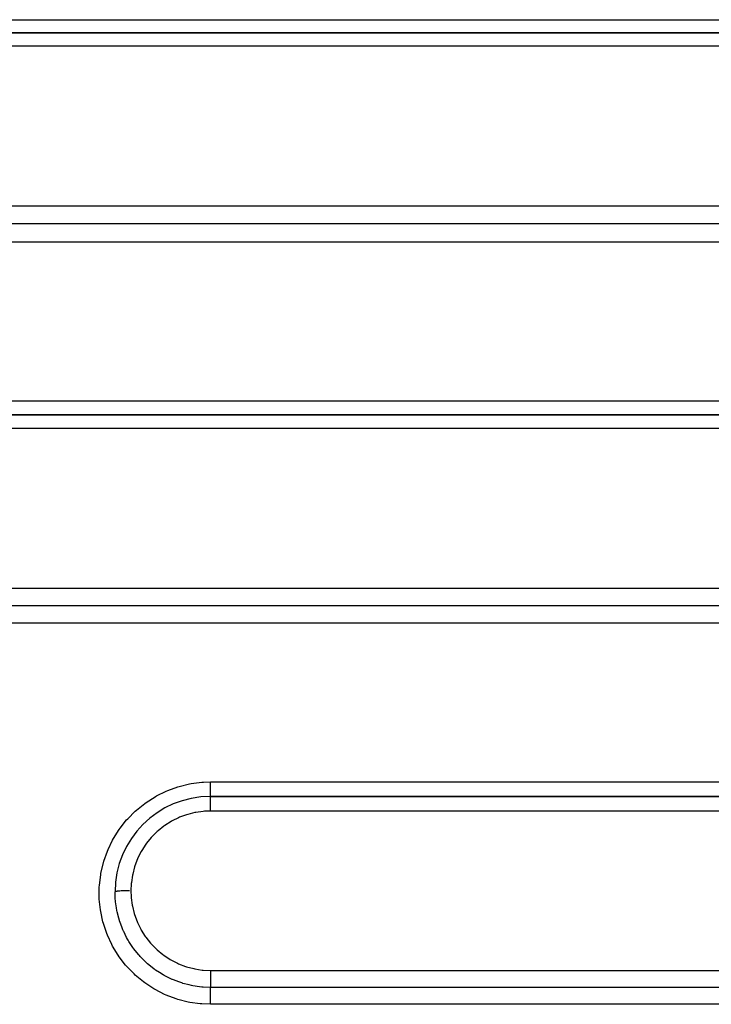
# Model space of a CAD drawing. Extents: x 24 to 1041, y -592 to 196.
# Drawn here: x 671 to 692, y -219 to -188 of the extents above; entities that cross this region are included whole.
import ezdxf

# ---------------------------------------------------------------- set-up
doc = ezdxf.new("R2010")
doc.units = 0
doc.linetypes.add('DASHED', pattern=[11.05, 8.7, -2.35])
doc.layers.get('0').update_dxf_attribs({"linetype": 'CONTINUOUS'})
doc.layers.add('NEVIDI', color=4, linetype='DASHED')

msp = doc.modelspace()

# ---------------------------------------------------------------- linework, layer by layer
at = {"color": 2}
for p, q in [((710.612059, -188.619578), (630.612059, -188.619578)), ((630.612059, -188.619578), (710.612059, -188.619578)), ((710.612059, -200.619578), (650.612059, -200.619578)), ((650.612059, -200.619578), (710.612059, -200.619578)), ((710.612059, -212.619578), (676.612059, -212.619578)), ((676.612059, -212.619578), (710.612059, -212.619578))]:
    msp.add_line(p, q, dxfattribs=at)
msp.add_arc((676.612059, -215.619578), 3, 90, 180, dxfattribs=at)
at = {"layer": 'NEVIDI', "color": 7, "linetype": 'CONTINUOUS'}
for p, q in [((630.612059, -188.203605), (710.612059, -188.203605)), ((710.612059, -189.037216), (630.612059, -189.037216)), ((630.612059, -194.056328), (710.612059, -194.056328)), ((710.612059, -194.624966), (630.612059, -194.624966)), ((710.612059, -195.191958), (630.612059, -195.191958)), ((650.612059, -200.183638), (710.612059, -200.183638)), ((710.612059, -201.057182), (650.612059, -201.057182)), ((650.612059, -206.071196), (710.612059, -206.071196)), ((710.612059, -206.622421), (650.612059, -206.622421)), ((710.612059, -207.171991), (650.612059, -207.171991)), ((675.582243, -212.318302), (675.633392, -212.303009)), ((675.633392, -212.303009), (675.956943, -212.225424)), ((675.956943, -212.225424), (676.010829, -212.215619)), ((676.010829, -212.215619), (676.343122, -212.17405)), ((676.343122, -212.17405), (676.398399, -212.170224)), ((676.398399, -212.170224), (676.612059, -212.163672)), ((676.612059, -212.163672), (710.612059, -212.163672)), ((676.612059, -212.19327), (676.612059, -212.163672)), ((676.612059, -212.195308), (676.612059, -212.19327)), ((676.612059, -212.213354), (676.612059, -212.195308)), ((676.612059, -212.252395), (676.612059, -212.213354)), ((676.612059, -212.256404), (676.612059, -212.252395)), ((676.612059, -212.26986), (676.612059, -212.256404)), ((676.612059, -212.307524), (676.612059, -212.26986)), ((674.888959, -212.616519), (674.918377, -212.600097)), ((674.918377, -212.600097), (675.218664, -212.452546)), ((675.218664, -212.452546), (675.268233, -212.431512)), ((675.268233, -212.431512), (675.582243, -212.318302)), ((676.612059, -212.317253), (676.612059, -212.307524)), ((676.612059, -212.324104), (676.612059, -212.317253)), ((676.612059, -212.360091), (676.612059, -212.324104)), ((676.612059, -212.374873), (676.612059, -212.360091)), ((676.612059, -212.375846), (676.612059, -212.374873)), ((676.612059, -212.409379), (676.612059, -212.375846)), ((676.612059, -212.423996), (676.612059, -212.409379)), ((676.612059, -212.428293), (676.612059, -212.423996)), ((676.612059, -212.454871), (676.612059, -212.428293)), ((676.612059, -212.46808), (676.612059, -212.454871)), ((676.612059, -212.476416), (676.612059, -212.46808)), ((676.612059, -212.49575), (676.612059, -212.476416)), ((676.612059, -212.507437), (676.612059, -212.49575)), ((676.612059, -212.518585), (676.612059, -212.507437)), ((676.612059, -212.53149), (676.612059, -212.518585)), ((676.612059, -212.541509), (676.612059, -212.53149)), ((676.612059, -212.554097), (676.612059, -212.541509)), ((676.612059, -212.561635), (676.612059, -212.554097)), ((676.612059, -212.569848), (676.612059, -212.561635)), ((676.612059, -212.58237), (676.612059, -212.569848)), ((676.612059, -212.585778), (676.612059, -212.58237)), ((676.612059, -212.592044), (676.612059, -212.585778)), ((676.612059, -212.602963), (676.612059, -212.592044)), ((676.612059, -212.603658), (676.612059, -212.602963)), ((676.612059, -212.607872), (676.612059, -212.603658)), ((676.612059, -212.61492), (676.612059, -212.607872)), ((676.612059, -212.615407), (676.612059, -212.61492)), ((676.612059, -212.617069), (676.612059, -212.615407)), ((674.288017, -213.045153), (674.547292, -212.836453)), ((674.547292, -212.836453), (674.590583, -212.805384)), ((674.590583, -212.805384), (674.870932, -212.626766)), ((674.870932, -212.626766), (674.888959, -212.616519)), ((676.612059, -212.619477), (676.612059, -212.617069)), ((676.612059, -212.619582), (676.612059, -212.619578)), ((676.612059, -212.62261), (676.612059, -212.619582)), ((676.612059, -212.62377), (676.612059, -212.62261)), ((676.612059, -212.623835), (676.612059, -212.62377)), ((676.612059, -212.633542), (676.612059, -212.623835)), ((676.612059, -212.636027), (676.612059, -212.633542)), ((676.612059, -212.636274), (676.612059, -212.636027)), ((676.612059, -212.652198), (676.612059, -212.636274)), ((676.612059, -212.655957), (676.612059, -212.652198)), ((676.612059, -212.656881), (676.612059, -212.655957)), ((676.612059, -212.678381), (676.612059, -212.656881)), ((676.612059, -212.683304), (676.612059, -212.678381)), ((676.612059, -212.685349), (676.612059, -212.683304)), ((676.612059, -212.711657), (676.612059, -212.685349)), ((676.612059, -212.717582), (676.612059, -212.711657)), ((676.612059, -212.721042), (676.612059, -212.717582)), ((676.612059, -212.751345), (676.612059, -212.721042)), ((676.612059, -212.758322), (676.612059, -212.751345)), ((676.612059, -212.763397), (676.612059, -212.758322)), ((676.612059, -212.796955), (676.612059, -212.763397)), ((676.612059, -212.80485), (676.612059, -212.796955)), ((676.612059, -212.811723), (676.612059, -212.80485)), ((676.612059, -212.847668), (676.612059, -212.811723)), ((676.612059, -212.856384), (676.612059, -212.847668)), ((676.612059, -212.865211), (676.612059, -212.856384)), ((676.612059, -212.902837), (676.612059, -212.865211)), ((676.612059, -212.912076), (676.612059, -212.902837)), ((676.612059, -212.922964), (676.612059, -212.912076)), ((676.612059, -212.961464), (676.612059, -212.922964)), ((674.012697, -213.317933), (674.248133, -213.081076)), ((674.248133, -213.081076), (674.288017, -213.045153)), ((675.863408, -213.192122), (675.643758, -213.272625)), ((675.896631, -213.181931), (675.863408, -213.192122)), ((676.122875, -213.125554), (675.896631, -213.181931)), ((676.156872, -213.118998), (676.122875, -213.125554)), ((676.386849, -213.087302), (676.156872, -213.118998)), ((676.421587, -213.084401), (676.386849, -213.087302)), ((676.612059, -213.077149), (676.421587, -213.084401)), ((676.612059, -212.971187), (676.612059, -212.961464)), ((676.612059, -212.984013), (676.612059, -212.971187)), ((676.612059, -213.022528), (676.612059, -212.984013)), ((676.612059, -213.032759), (676.612059, -213.022528)), ((676.612059, -213.047335), (676.612059, -213.032759)), ((676.612059, -213.077149), (676.612059, -213.047335)), ((710.612059, -213.077149), (676.612059, -213.077149)), ((673.770352, -213.618007), (673.976355, -213.358792)), ((673.976355, -213.358792), (674.012697, -213.317933)), ((675.17686, -213.530921), (675.148391, -213.551228)), ((675.373087, -213.406274), (675.17686, -213.530921)), ((675.403331, -213.389262), (675.373087, -213.406274)), ((675.611594, -213.286418), (675.403331, -213.389262)), ((675.643758, -213.272625), (675.611594, -213.286418)), ((673.562883, -213.942557), (673.739145, -213.66206)), ((673.739145, -213.66206), (673.770352, -213.618007)), ((674.939113, -213.72052), (674.774062, -213.883841)), ((674.965202, -213.697333), (674.939113, -213.72052)), ((675.148391, -213.551228), (674.965202, -213.697333)), ((673.39097, -214.291024), (673.53641, -213.990344)), ((673.53641, -213.990344), (673.562883, -213.942557)), ((674.583545, -214.117667), (674.456059, -214.313664)), ((674.604109, -214.08947), (674.583545, -214.117667)), ((674.750754, -213.909511), (674.604109, -214.08947)), ((674.774062, -213.883841), (674.750754, -213.909511)), ((673.259618, -214.653823), (673.37025, -214.340727)), ((673.37025, -214.340727), (673.39097, -214.291024)), ((674.43852, -214.344077), (674.333277, -214.551456)), ((674.456059, -214.313664), (674.43852, -214.344077)), ((673.169645, -215.026701), (673.244707, -214.704866)), ((673.244707, -214.704866), (673.259618, -214.653823)), ((674.319228, -214.583228), (674.23663, -214.800843)), ((674.333277, -214.551456), (674.319228, -214.583228)), ((673.120838, -215.411686), (673.160171, -215.080661)), ((673.160171, -215.080661), (673.169645, -215.026701)), ((674.167122, -215.059698), (674.160262, -215.093094)), ((674.226322, -214.833122), (674.167122, -215.059698)), ((674.23663, -214.800843), (674.226322, -214.833122)), ((674.12198, -215.358659), (674.112059, -215.581309)), ((674.12526, -215.324882), (674.12198, -215.358659)), ((674.160262, -215.093094), (674.12526, -215.324882)), ((673.114811, -215.79687), (673.117379, -215.466386)), ((673.117379, -215.466386), (673.120838, -215.411686)), ((673.612064, -215.619421), (673.612059, -215.619578)), ((673.616637, -215.785731), (673.612059, -215.619579)), ((673.614324, -215.615953), (673.612064, -215.619421)), ((673.615465, -215.615134), (673.614324, -215.615953)), ((673.616843, -215.614312), (673.615465, -215.615134)), ((673.625113, -215.610901), (673.616843, -215.614312)), ((673.627662, -215.610101), (673.625113, -215.610901)), ((673.630469, -215.609296), (673.627662, -215.610101)), ((673.644568, -215.606005), (673.630469, -215.609296)), ((673.648506, -215.605235), (673.644568, -215.606005)), ((673.652617, -215.60448), (673.648506, -215.605235)), ((673.672349, -215.601363), (673.652617, -215.60448)), ((673.677694, -215.600628), (673.672349, -215.601363)), ((673.683089, -215.599921), (673.677694, -215.600628)), ((673.708073, -215.597033), (673.683089, -215.599921)), ((673.714493, -215.596373), (673.708073, -215.597033)), ((673.721229, -215.595712), (673.714493, -215.596373)), ((673.750963, -215.593108), (673.721229, -215.595712)), ((673.758507, -215.592518), (673.750963, -215.593108)), ((673.766211, -215.591941), (673.758507, -215.592518)), ((673.800247, -215.589664), (673.766211, -215.591941)), ((673.808884, -215.589149), (673.800247, -215.589664)), ((673.817498, -215.588658), (673.808884, -215.589149)), ((673.855239, -215.586745), (673.817498, -215.588658)), ((673.864465, -215.586332), (673.855239, -215.586745)), ((673.874081, -215.585923), (673.864465, -215.586332)), ((673.914795, -215.584413), (673.874081, -215.585923)), ((673.924664, -215.584098), (673.914795, -215.584413)), ((673.934718, -215.583797), (673.924664, -215.584098)), ((673.97772, -215.582718), (673.934718, -215.583797)), ((673.988235, -215.582503), (673.97772, -215.582718)), ((673.998687, -215.582308), (673.988235, -215.582503)), ((674.043248, -215.581676), (673.998687, -215.582308)), ((674.05399, -215.58157), (674.043248, -215.581676)), ((674.064698, -215.581483), (674.05399, -215.58157)), ((674.11206, -215.581311), (674.110008, -215.581311)), ((674.11206, -215.581311), (674.11206, -215.581562)), ((674.11206, -215.581562), (674.119223, -215.771323)), ((673.117398, -215.851254), (673.114811, -215.79687)), ((673.151363, -216.180125), (673.117398, -215.851254)), ((673.620668, -215.84721), (673.616637, -215.785731)), ((673.624094, -215.888532), (673.620668, -215.84721)), ((673.628095, -215.929834), (673.624094, -215.888532)), ((673.653127, -216.11456), (673.628095, -215.929834)), ((674.119223, -215.771323), (674.122088, -215.805987)), ((674.122088, -215.805987), (674.153474, -216.035666)), ((673.159974, -216.234031), (673.151363, -216.180125)), ((673.230984, -216.560877), (673.159974, -216.234031)), ((673.668356, -216.198307), (673.653127, -216.11456)), ((673.669364, -216.203412), (673.668356, -216.198307)), ((673.677694, -216.243964), (673.669364, -216.203412)), ((673.726305, -216.439969), (673.677694, -216.243964)), ((674.153474, -216.035666), (674.159981, -216.069705)), ((674.159981, -216.069705), (674.215631, -216.295263)), ((674.215631, -216.295263), (674.225765, -216.328615)), ((674.225765, -216.328615), (674.305819, -216.548921)), ((673.24525, -216.612525), (673.230984, -216.560877)), ((673.350811, -216.926227), (673.24525, -216.612525)), ((673.748355, -216.513963), (673.726305, -216.439969)), ((673.757123, -216.541597), (673.748355, -216.513963)), ((673.760942, -216.553348), (673.757123, -216.541597)), ((673.834141, -216.752855), (673.760942, -216.553348)), ((674.305819, -216.548921), (674.319264, -216.580544)), ((674.319264, -216.580544), (674.421256, -216.788934)), ((673.371026, -216.976864), (673.350811, -216.926227)), ((673.860356, -216.815153), (673.834141, -216.752855)), ((673.877025, -216.852842), (673.860356, -216.815153)), ((673.884033, -216.868282), (673.877025, -216.852842)), ((673.975769, -217.051973), (673.884033, -216.868282)), ((674.421256, -216.788934), (674.438164, -216.819258)), ((674.438164, -216.819258), (674.562278, -217.016287)), ((673.510392, -217.276725), (673.371026, -216.976864)), ((674.003075, -217.101165), (673.975769, -217.051973)), ((674.023488, -217.136575), (674.003075, -217.101165)), ((674.047597, -217.177016), (674.023488, -217.136575)), ((674.151013, -217.335901), (674.047597, -217.177016)), ((674.562278, -217.016287), (674.581899, -217.044044)), ((674.581899, -217.044044), (674.727747, -217.228543)), ((674.727747, -217.228543), (674.750207, -217.254022)), ((674.750207, -217.254022), (674.912802, -217.419848)), ((673.536176, -217.325036), (673.510392, -217.276725)), ((673.709242, -217.609967), (673.536176, -217.325036)), ((674.175475, -217.370494), (674.151013, -217.335901)), ((674.200041, -217.404222), (674.175475, -217.370494)), ((674.24559, -217.464259), (674.200041, -217.404222)), ((674.355115, -217.596846), (674.24559, -217.464259)), ((674.912802, -217.419848), (674.938395, -217.443308)), ((674.938395, -217.443308), (675.117701, -217.590766)), ((673.740317, -217.655269), (673.709242, -217.609967)), ((673.94285, -217.918059), (673.740317, -217.655269)), ((674.377243, -217.621834), (674.355115, -217.596846)), ((674.405485, -217.652927), (674.377243, -217.621834)), ((674.472593, -217.723454), (674.405485, -217.652927)), ((674.586543, -217.833454), (674.472593, -217.723454)), ((674.603216, -217.848605), (674.586543, -217.833454)), ((674.634198, -217.87616), (674.603216, -217.848605)), ((674.72775, -217.954898), (674.634198, -217.87616)), ((675.117701, -217.590766), (675.145661, -217.61135)), ((675.145661, -217.61135), (675.341241, -217.739765)), ((675.341241, -217.739765), (675.371589, -217.757434)), ((675.371589, -217.757434), (675.578569, -217.863515)), ((675.578569, -217.863515), (675.610289, -217.877677)), ((673.978504, -217.959357), (673.94285, -217.918059)), ((674.208281, -218.197565), (673.978504, -217.959357)), ((674.844894, -218.044814), (674.72775, -217.954898)), ((674.851985, -218.049969), (674.844894, -218.044814)), ((674.885973, -218.074241), (674.851985, -218.049969)), ((675.006598, -218.15484), (674.885973, -218.074241)), ((675.122718, -218.224823), (675.006598, -218.15484)), ((675.610289, -217.877677), (675.827786, -217.961086)), ((675.827786, -217.961086), (675.859957, -217.971486)), ((675.859957, -217.971486), (676.086871, -218.031597)), ((676.086871, -218.031597), (676.120269, -218.038549)), ((676.120269, -218.038549), (676.3524, -218.074012)), ((676.3524, -218.074012), (676.386399, -218.077346)), ((676.386399, -218.077346), (676.612062, -218.087689)), ((676.612059, -218.087689), (710.612059, -218.087689)), ((676.61206, -218.145919), (676.612059, -218.156741)), ((676.612059, -218.156741), (676.612059, -218.196349)), ((676.612062, -218.089738), (676.61206, -218.13338)), ((676.61206, -218.13338), (676.61206, -218.145919)), ((676.612062, -218.087689), (676.612062, -218.089738)), ((674.248388, -218.234781), (674.208281, -218.197565)), ((674.505308, -218.44804), (674.248388, -218.234781)), ((674.54991, -218.481082), (674.505308, -218.44804)), ((674.828349, -218.664241), (674.54991, -218.481082)), ((675.123151, -218.225071), (675.122718, -218.224823)), ((675.158714, -218.245092), (675.123151, -218.225071)), ((675.303343, -218.320136), (675.158714, -218.245092)), ((675.409377, -218.369008), (675.303343, -218.320136)), ((675.41918, -218.373276), (675.409377, -218.369008)), ((675.447479, -218.385368), (675.41918, -218.373276)), ((675.615633, -218.450327), (675.447479, -218.385368)), ((675.70909, -218.48154), (675.615633, -218.450327)), ((675.732439, -218.488809), (675.70909, -218.48154)), ((675.748917, -218.493813), (675.732439, -218.488809)), ((675.940676, -218.544588), (675.748917, -218.493813)), ((676.612059, -218.196349), (676.612059, -218.21242)), ((676.612059, -218.21242), (676.612059, -218.223117)), ((676.612059, -218.223117), (676.61206, -218.257915)), ((676.61206, -218.373832), (676.612059, -218.397434)), ((676.612059, -218.397434), (676.612059, -218.406522)), ((676.612059, -218.406522), (676.612059, -218.426334)), ((676.612059, -218.426334), (676.612059, -218.450722)), ((676.612059, -218.450722), (676.612059, -218.458771)), ((676.612059, -218.458771), (676.612059, -218.473862)), ((676.612059, -218.473862), (676.612059, -218.498077)), ((676.61206, -218.257915), (676.61206, -218.277328)), ((676.61206, -218.277328), (676.61206, -218.287458)), ((676.61206, -218.287458), (676.61206, -218.317556)), ((676.61206, -218.317556), (676.61206, -218.339431)), ((676.61206, -218.339431), (676.61206, -218.349011)), ((676.61206, -218.349011), (676.61206, -218.373832)), ((674.874592, -218.691122), (674.828349, -218.664241)), ((675.169959, -218.841644), (674.874592, -218.691122)), ((676.021125, -218.561905), (675.940676, -218.544588)), ((676.05449, -218.568416), (676.021125, -218.561905)), ((676.061823, -218.569794), (676.05449, -218.568416)), ((676.268757, -218.601019), (676.061823, -218.569794)), ((676.341581, -218.608512), (676.268757, -218.601019)), ((676.38269, -218.611946), (676.341581, -218.608512)), ((676.601578, -218.620679), (676.38269, -218.611946)), ((676.612059, -218.620698), (676.601578, -218.620679)), ((676.612058, -218.626218), (676.612059, -218.62266)), ((676.612058, -218.629511), (676.612058, -218.626218)), ((676.612058, -218.633857), (676.612058, -218.629511)), ((676.612058, -218.641042), (676.612058, -218.633857)), ((676.612058, -218.646166), (676.612058, -218.641042)), ((676.612058, -218.652994), (676.612058, -218.646166)), ((676.612058, -218.664084), (676.612058, -218.652994)), ((676.612059, -218.670697), (676.612058, -218.664084)), ((676.612059, -218.498077), (676.612059, -218.505069)), ((676.612059, -218.505069), (676.612059, -218.515762)), ((676.612059, -218.515762), (676.612059, -218.538569)), ((676.612059, -218.538569), (676.612059, -218.544556)), ((676.612059, -218.544556), (676.612059, -218.551389)), ((676.612059, -218.551389), (676.612059, -218.571762)), ((676.612059, -218.571762), (676.612059, -218.576367)), ((676.612059, -218.576367), (676.612059, -218.580234)), ((676.612059, -218.580234), (676.612059, -218.596837)), ((676.612059, -218.596837), (676.612059, -218.600082)), ((676.612059, -218.600082), (676.612059, -218.601662)), ((676.612059, -218.601662), (676.612059, -218.613413)), ((676.612059, -218.613413), (676.612059, -218.615267)), ((676.612059, -218.615267), (676.612059, -218.615547)), ((676.612059, -218.615547), (676.612059, -218.620687)), ((710.612059, -218.620687), (676.612059, -218.620687)), ((676.612059, -218.620838), (676.612059, -218.620698)), ((676.612059, -218.62266), (676.612059, -218.620838)), ((676.612059, -218.679934), (676.612059, -218.670697)), ((676.612059, -218.694999), (676.612059, -218.679934)), ((676.612059, -218.702691), (676.612059, -218.694999)), ((676.612059, -218.714143), (676.612059, -218.702691)), ((676.61206, -218.733178), (676.612059, -218.714143)), ((676.612059, -218.828628), (676.61206, -218.801804)), ((676.61206, -218.741542), (676.61206, -218.733178)), ((676.61206, -218.75488), (676.61206, -218.741542)), ((676.61206, -218.777958), (676.61206, -218.75488)), ((676.61206, -218.786602), (676.61206, -218.777958)), ((676.61206, -218.801804), (676.61206, -218.786602)), ((675.220281, -218.863873), (675.169959, -218.841644)), ((675.532824, -218.981691), (675.220281, -218.863873)), ((675.585441, -218.998257), (675.532824, -218.981691)), ((675.907889, -219.080576), (675.585441, -218.998257)), ((675.96146, -219.091137), (675.907889, -219.080576)), ((676.289847, -219.137225), (675.96146, -219.091137)), ((676.612059, -218.837249), (676.612059, -218.828628)), ((676.612059, -218.854003), (676.612059, -218.837249)), ((676.612059, -218.884386), (676.612059, -218.854003)), ((676.612059, -218.892394), (676.612059, -218.884386)), ((676.612059, -218.910573), (676.612059, -218.892394)), ((676.612059, -218.944148), (676.612059, -218.910573)), ((676.612059, -218.95146), (676.612059, -218.944148)), ((676.612059, -218.970418), (676.612059, -218.95146)), ((676.61206, -219.006893), (676.612059, -218.970418)), ((676.612059, -219.119578), (676.61206, -219.096797)), ((676.61206, -219.013257), (676.61206, -219.006893)), ((676.61206, -219.032868), (676.61206, -219.013257)), ((676.61206, -219.071594), (676.61206, -219.032868)), ((676.61206, -219.076838), (676.61206, -219.071594)), ((676.61206, -219.096797), (676.61206, -219.076838)), ((676.34433, -219.141823), (676.289847, -219.137225)), ((676.612059, -219.152024), (676.34433, -219.141823)), ((676.612059, -219.13581), (676.612059, -219.119578)), ((676.612059, -219.14088), (676.612059, -219.13581)), ((676.612059, -219.152024), (676.612059, -219.14088)), ((710.612059, -219.152024), (676.612059, -219.152024))]:
    msp.add_line(p, q, dxfattribs=at)

doc.saveas('drawing.dxf')
